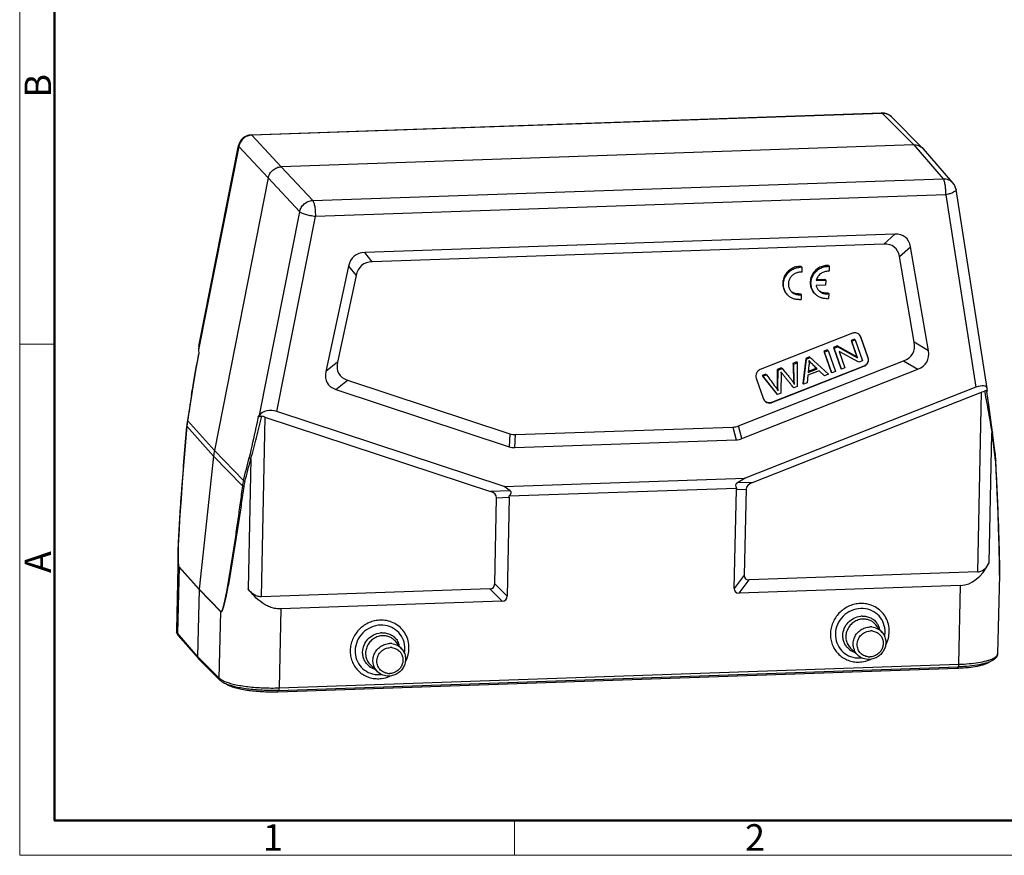
# Model space of a CAD drawing. Units: millimetres. Extents: x 1558 to 2004, y 114 to 429.
# Drawn here: x 1558 to 1706, y 114 to 239 of the extents above; entities that cross this region are included whole.
import ezdxf

# ---------------------------------------------------------------- set-up
doc = ezdxf.new("R2010")
doc.units = ezdxf.units.MM
doc.header["$LTSCALE"] = 65.395
doc.layers.get('0').update_dxf_attribs({"linetype": 'CONTINUOUS', "lineweight": 30})
doc.layers.add('图框', color=7, linetype='CONTINUOUS', lineweight=20)
doc.styles.add('Romans字体', font='romans.shx', dxfattribs={"width": 0.75})

msp = doc.modelspace()

# ---------------------------------------------------------------- linework, layer by layer
at = {"color": 7, "linetype": 'Continuous'}
for p, q in [((1593.093, 221.775), (1687.783, 225.058)), ((1687.89, 225.005), (1593.2, 221.721)), ((1687.89, 225.005), (1687.783, 225.058)), ((1687.89, 225.005), (1692.61, 220.277)), ((1693.988, 219.744), (1689.267, 224.473)), ((1593.093, 221.775), (1593.2, 221.721)), ((1597.627, 216.983), (1593.2, 221.721)), ((1591.246, 220.051), (1585.214, 189.502)), ((1585.248, 190.02), (1591.2, 220.163)), ((1591.246, 220.051), (1591.2, 220.163)), ((1591.246, 220.051), (1595.673, 215.313)), ((1692.61, 220.277), (1597.627, 216.983)), ((1692.61, 220.277), (1697.029, 215.192)), ((1693.988, 219.744), (1694.073, 219.654)), ((1698.493, 214.568), (1694.073, 219.654)), ((1602.339, 211.909), (1597.627, 216.983)), ((1595.673, 215.313), (1587.592, 174.39)), ((1595.673, 215.313), (1600.385, 210.238)), ((1602.339, 211.909), (1697.029, 215.192)), ((1703.638, 183.666), (1698.96, 213.565)), ((1697.429, 212.778), (1602.739, 209.494)), ((1697.429, 212.778), (1701.952, 183.871)), ((1594.353, 179.69), (1600.385, 210.238)), ((1596.961, 180.23), (1602.739, 209.494)), ((1689.762, 206.867), (1610.163, 204.107)), ((1689.762, 206.867), (1688.109, 205.377)), ((1611.297, 202.713), (1610.163, 204.107)), ((1688.109, 205.377), (1611.297, 202.713)), ((1690.459, 203.494), (1692.112, 204.984)), ((1694.824, 189.363), (1692.112, 204.984)), ((1692.694, 190.624), (1690.459, 203.494)), ((1607.728, 202.058), (1604.337, 186.225)), ((1607.728, 202.058), (1608.862, 200.665)), ((1675.683, 202.003), (1675.794, 201.883)), ((1675.794, 201.883), (1675.778, 201.142)), ((1679.816, 202.142), (1679.927, 202.022)), ((1679.927, 202.022), (1679.911, 201.281)), ((1608.862, 200.665), (1606.069, 187.62)), ((1677.965, 199.911), (1679.38, 199.96)), ((1678.014, 200.036), (1679.269, 200.08)), ((1679.38, 199.96), (1679.269, 200.08)), ((1679.38, 199.96), (1679.364, 199.226)), ((1679.364, 199.226), (1677.947, 199.177)), ((1675.594, 197.912), (1675.706, 197.792)), ((1675.706, 197.792), (1675.69, 197.06)), ((1679.728, 198.051), (1679.839, 197.931)), ((1679.839, 197.931), (1679.823, 197.199)), ((1683.411, 191.978), (1669.566, 186.523)), ((1683.703, 191.101), (1683.195, 190.901)), ((1683.195, 190.901), (1683.307, 190.782)), ((1683.195, 190.901), (1684.057, 188.427)), ((1683.307, 190.782), (1683.814, 190.982)), ((1684.169, 188.308), (1683.307, 190.782)), ((1683.703, 191.101), (1683.814, 190.982)), ((1683.814, 190.982), (1684.912, 187.831)), ((1684.648, 191.441), (1684.626, 191.465)), ((1684.626, 191.465), (1685.724, 188.314)), ((1685.746, 188.29), (1684.648, 191.441)), ((1585.214, 189.502), (1585.243, 188.917)), ((1679.626, 189.495), (1679.097, 189.287)), ((1679.097, 189.287), (1679.208, 189.167)), ((1679.097, 189.287), (1680.195, 186.135)), ((1679.208, 189.167), (1679.738, 189.376)), ((1679.626, 189.495), (1679.738, 189.376)), ((1679.738, 189.376), (1680.836, 186.225)), ((1681.096, 190.074), (1680.553, 189.86)), ((1680.553, 189.86), (1680.664, 189.741)), ((1680.553, 189.86), (1681.651, 186.709)), ((1680.664, 189.741), (1681.207, 189.955)), ((1681.762, 186.59), (1680.664, 189.741)), ((1684.057, 188.427), (1681.096, 190.074)), ((1681.096, 190.074), (1681.207, 189.955)), ((1681.207, 189.955), (1684.169, 188.308)), ((1694.824, 189.363), (1692.694, 190.624)), ((1666.293, 178.066), (1691.076, 187.83)), ((1676.378, 188.216), (1675.941, 184.46)), ((1676.053, 184.34), (1676.49, 188.096)), ((1676.949, 188.44), (1676.378, 188.216)), ((1676.378, 188.216), (1676.49, 188.096)), ((1676.49, 188.096), (1677.06, 188.321)), ((1677.058, 187.67), (1676.878, 187.872)), ((1677.392, 188.035), (1676.949, 188.44)), ((1676.949, 188.44), (1677.06, 188.321)), ((1677.06, 188.321), (1679.794, 185.814)), ((1680.306, 186.016), (1679.208, 189.167)), ((1684.369, 187.617), (1681.407, 189.266)), ((1681.407, 189.266), (1682.269, 186.789)), ((1684.057, 188.427), (1684.169, 188.308)), ((1684.912, 187.831), (1684.369, 187.617)), ((1685.724, 188.314), (1685.746, 188.29)), ((1691.076, 187.83), (1693.206, 186.569)), ((1606.069, 187.62), (1604.337, 186.225)), ((1666.777, 176.156), (1693.206, 186.569)), ((1685.114, 187.05), (1671.269, 181.595)), ((1671.291, 181.571), (1685.136, 187.026)), ((1672.117, 186.537), (1672.098, 184.109)), ((1672.755, 186.788), (1672.117, 186.537)), ((1672.228, 186.417), (1672.117, 186.537)), ((1672.209, 183.989), (1672.228, 186.417)), ((1672.228, 186.417), (1672.867, 186.669)), ((1672.867, 186.669), (1672.755, 186.788)), ((1674.997, 187.671), (1674.465, 187.462)), ((1674.465, 187.462), (1674.576, 187.342)), ((1674.576, 187.342), (1675.108, 187.552)), ((1674.997, 187.671), (1675.108, 187.552)), ((1675.108, 187.552), (1675.11, 183.969)), ((1678.392, 186.347), (1676.721, 185.689)), ((1676.872, 187.186), (1676.755, 186.088)), ((1676.755, 186.088), (1678.11, 186.622)), ((1677.999, 186.742), (1676.774, 186.259)), ((1678.11, 186.622), (1677.994, 186.737)), ((1679.191, 185.577), (1678.392, 186.347)), ((1681.651, 186.709), (1681.762, 186.59)), ((1682.269, 186.789), (1681.762, 186.59)), ((1685.136, 187.026), (1685.114, 187.05)), ((1605.837, 183.539), (1607.569, 184.934)), ((1607.569, 184.934), (1631.967, 176.875)), ((1668.956, 185.259), (1670.054, 182.108)), ((1670.399, 185.86), (1669.857, 185.646)), ((1669.857, 185.646), (1669.968, 185.527)), ((1669.857, 185.646), (1672.015, 182.913)), ((1669.968, 185.527), (1670.51, 185.74)), ((1672.127, 182.793), (1669.968, 185.527)), ((1670.51, 185.74), (1670.399, 185.86)), ((1674.655, 185.07), (1674.544, 185.19)), ((1676.721, 185.689), (1676.614, 184.561)), ((1679.794, 185.814), (1679.191, 185.577)), ((1679.682, 185.934), (1679.794, 185.814)), ((1680.195, 186.135), (1680.306, 186.016)), ((1680.836, 186.225), (1680.306, 186.016)), ((1605.837, 183.539), (1631.856, 174.945)), ((1701.952, 183.871), (1667.275, 170.209)), ((1672.098, 184.109), (1672.209, 183.989)), ((1672.111, 183.687), (1672.119, 183.5)), ((1674.6, 183.768), (1674.488, 183.887)), ((1675.11, 183.969), (1674.6, 183.768)), ((1675.941, 184.46), (1676.053, 184.34)), ((1676.614, 184.561), (1676.053, 184.34)), ((1703.636, 183.48), (1703.592, 183.191)), ((1703.636, 183.48), (1703.638, 183.666)), ((1584.133, 182.614), (1584.118, 182.624)), ((1668.375, 169.578), (1702.791, 183.137)), ((1672.015, 182.913), (1672.127, 182.793)), ((1672.667, 183.006), (1672.127, 182.793)), ((1702.209, 156.14), (1702.791, 183.137)), ((1703.239, 183.294), (1703.265, 183.154)), ((1703.884, 181.219), (1703.588, 183.214)), ((1671.269, 181.595), (1671.291, 181.571)), ((1594.136, 179.37), (1594.353, 179.69)), ((1595.177, 179.405), (1594.595, 152.408)), ((1595.177, 179.405), (1629.059, 168.215)), ((1631.1, 168.955), (1596.961, 180.23)), ((1583.436, 178.023), (1583.036, 173.245)), ((1583.454, 178.224), (1583.436, 178.023)), ((1583.448, 178.007), (1583.436, 178.023)), ((1587.462, 173.543), (1583.448, 178.007)), ((1583.506, 178.668), (1583.454, 178.224)), ((1583.537, 178.883), (1583.506, 178.668)), ((1583.552, 178.877), (1583.537, 178.883)), ((1583.552, 178.875), (1587.592, 174.39)), ((1632.798, 176.758), (1665.456, 177.891)), ((1665.456, 177.891), (1665.94, 175.981)), ((1666.777, 176.156), (1666.293, 178.066)), ((1631.967, 176.875), (1631.856, 174.945)), ((1632.686, 174.828), (1632.798, 176.758)), ((1632.686, 174.828), (1665.94, 175.981)), ((1703.922, 157.483), (1704.343, 177.002)), ((1704.323, 177.126), (1704.343, 177.002)), ((1587.462, 173.543), (1585.281, 153.55)), ((1591.792, 169.049), (1587.462, 173.543)), ((1587.592, 174.39), (1591.947, 169.861)), ((1593.054, 173.142), (1592.633, 153.624)), ((1704.79, 173.728), (1704.806, 173.61)), ((1704.895, 173.542), (1704.873, 173.739)), ((1704.929, 173.128), (1704.895, 173.542)), ((1704.94, 172.938), (1704.929, 173.128)), ((1705.152, 168.095), (1704.94, 172.938)), ((1631.1, 168.955), (1667.275, 170.209)), ((1667.275, 170.209), (1666.125, 169.512)), ((1582.751, 169.615), (1582.571, 167.166)), ((1632.012, 168.329), (1631.1, 168.955)), ((1631.847, 167.548), (1666.011, 168.733)), ((1665.981, 168.541), (1667.441, 168.584)), ((1668.375, 169.578), (1666.125, 169.512)), ((1667.441, 168.584), (1667.162, 155.652)), ((1582.571, 167.166), (1582.442, 165.291)), ((1632.012, 168.329), (1629.059, 168.215)), ((1629.673, 154.352), (1629.952, 167.284)), ((1629.952, 167.284), (1631.868, 167.358)), ((1631.868, 167.358), (1631.547, 152.49)), ((1665.66, 153.673), (1665.981, 168.541)), ((1705.276, 164.934), (1705.152, 168.095)), ((1582.442, 165.291), (1582.355, 163.933)), ((1705.354, 162.691), (1705.276, 164.934)), ((1582.355, 163.933), (1582.278, 162.617)), ((1705.39, 161.492), (1705.354, 162.691)), ((1582.233, 161.767), (1582.193, 160.943)), ((1582.278, 162.617), (1582.233, 161.767)), ((1705.429, 160.031), (1705.39, 161.492)), ((1582.193, 160.943), (1582.161, 160.148)), ((1705.45, 159.037), (1705.429, 160.031)), ((1582.144, 159.109), (1582.146, 159.158)), ((1705.465, 158.122), (1705.45, 159.037)), ((1582.265, 156.867), (1582.05, 146.921)), ((1582.265, 156.867), (1585.278, 153.505)), ((1582.27, 156.904), (1585.281, 153.55)), ((1705.471, 157.55), (1705.465, 158.122)), ((1705.474, 157.006), (1705.471, 157.55)), ((1667.162, 155.652), (1665.66, 153.673)), ((1702.209, 156.14), (1667.877, 154.949)), ((1705.464, 155.68), (1705.209, 143.855)), ((1705.464, 155.68), (1705.47, 155.994)), ((1631.547, 152.49), (1629.673, 154.352)), ((1666.376, 152.971), (1667.877, 154.949)), ((1699.638, 154.124), (1666.376, 152.971)), ((1699.383, 142.269), (1699.638, 154.124)), ((1585.278, 153.505), (1585.061, 143.434)), ((1585.278, 153.505), (1588.53, 150.141)), ((1585.281, 153.55), (1588.53, 150.184)), ((1628.926, 153.598), (1594.595, 152.408)), ((1628.926, 153.598), (1630.801, 151.737)), ((1630.801, 151.737), (1597.538, 150.584)), ((1588.316, 140.194), (1588.53, 150.141)), ((1597.538, 150.584), (1597.282, 138.728)), ((1687.873, 147.069), (1686.909, 148.221)), ((1581.876, 147.333), (1582.05, 146.921)), ((1585.061, 143.434), (1582.05, 146.921)), ((1582.16, 146.61), (1585.172, 143.122)), ((1615.748, 144.568), (1614.785, 145.72)), ((1684.206, 143.654), (1683.125, 144.697)), ((1588.316, 140.194), (1585.061, 143.434)), ((1585.172, 143.122), (1585.195, 143.097)), ((1585.195, 143.097), (1588.449, 139.858)), ((1597.282, 138.728), (1699.383, 142.269)), ((1612.081, 141.153), (1611.001, 142.196)), ((1597.088, 138.16), (1699.188, 141.7)), ((1597.188, 138.348), (1699.289, 141.889)), ((1699.188, 141.7), (1699.192, 141.891)), ((1597.092, 138.35), (1597.088, 138.16))]:
    msp.add_line(p, q, dxfattribs=at)
for points in [[(1585.24, 188.987), (1584.862, 186.95), (1584.442, 184.572), (1584.118, 182.624)], [(1584.118, 182.624), (1583.92, 181.378), (1583.537, 178.883)], [(1704.446, 177.148), (1704.204, 178.96), (1703.884, 181.219)], [(1704.873, 173.739), (1704.753, 174.727), (1704.446, 177.148)], [(1583.036, 173.245), (1582.993, 172.712), (1582.751, 169.615)], [(1582.161, 160.148), (1582.148, 159.763), (1582.137, 159.387), (1581.876, 147.333)], [(1705.47, 155.994), (1705.473, 156.238), (1705.474, 156.488), (1705.474, 157.006)]]:
    msp.add_lwpolyline(points, dxfattribs=at)
for centre, radius, start, end in [((1687.852, 223.06), 2, 44.95521, 91.98502), ((1593.162, 219.776), 2, 91.98476, 168.83648), ((1696.984, 213.256), 2, 8.89271, 41.00097), ((1675.501, 199.577), 2.433, 85.72418, 91.9935), ((1675.579, 199.459), 1.694, 83.27087, 91.99855), ((1675.613, 199.457), 2.433, 85.72418, 91.9935), ((1679.635, 199.716), 2.433, 85.72418, 91.9935), ((1679.713, 199.598), 1.694, 83.27087, 91.99855), ((1679.746, 199.596), 2.433, 85.72418, 91.9935), ((1675.275, 199.62), 1.738, 272.00986, 280.59173), ((1675.337, 199.513), 2.478, 271.9977, 278.19108), ((1675.386, 199.5), 1.738, 272.00986, 280.59173), ((1679.408, 199.759), 1.738, 272.00986, 280.59173), ((1679.47, 199.651), 2.478, 271.9977, 278.19108), ((1679.52, 199.639), 1.738, 272.00986, 280.59173), ((1683.799, 191.146), 0.899, 42.98969, 56.0586), ((1673.345, 187.569), 3.547, 1.30778, 4.9097), ((1666.348, 179.662), 6.937, 31.98243, 33.31815), ((1685.688, 185.334), 11.142, 183.42771, 184.41357), ((1669.794, 181.503), 5.645, 29.77475, 31.41381), ((1948.331, 124.099), 368.869, 170.87243, 171.46015), ((1670.898, 182.398), 0.892, 220.86657, 222.9645), ((1593.723, 175.001), 4.638, 71.7203, 77.59097), ((1596.957, 176.833), 13.56, 173.81552, 175.03293), ((1597.036, 176.822), 13.639, 172.57882, 173.80638), ((1597.161, 176.808), 13.765, 171.34961, 172.58743), ((1298.922, 119.988), 409.41, 7.54245, 8.00488), ((1597.322, 172.465), 9.919, 168.82869, 173.76), ((1308.87, 241.33), 291.959, 345.8307, 346.52817), ((1341.253, 237.436), 259.879, 344.8924, 345.67646), ((1695.53, 172.391), 9.355, 4.34585, 7.4844), ((1694.898, 172.337), 9.99, 3.42396, 4.38037), ((1694.718, 172.326), 10.17, 2.93255, 3.4254), ((1599.156, 168.062), 7.429, 165.95962, 172.36698), ((1598.415, 168.009), 6.49, 164.87147, 171.82844), ((1582.751, 156.857), 0.487, 173.72073, 178.77655), ((1684.756, 146.993), 4.413, 86.28444, 91.99243), ((1589.019, 150.13), 0.489, 173.73175, 178.76581), ((1684.938, 146.668), 2.852, 91.99062, 95.97198), ((1684.782, 146.926), 3.73, 86.28444, 91.99242), ((1612.632, 144.492), 4.413, 86.28444, 91.99243), ((1612.657, 144.425), 3.73, 86.28444, 91.99242), ((1685.076, 146.507), 2.556, 91.99062, 95.97198), ((1686.095, 145.448), 2.437, 84.46105, 91.99607), ((1684.992, 146.917), 2.594, 29.6804, 34.56761), ((1684.96, 146.9), 2.631, 13.09414, 29.65371), ((1582.819, 147.313), 0.943, 178.77613, 194.05933), ((1612.813, 144.167), 2.852, 91.99062, 95.97198), ((1612.952, 144.006), 2.556, 91.99062, 95.97198), ((1686.177, 145.331), 1.952, 84.46105, 91.99607), ((1684.534, 147.151), 3.772, 350.0676, 358.71494), ((1613.971, 142.947), 2.437, 84.46105, 91.99607), ((1612.868, 144.416), 2.594, 29.6804, 34.56761), ((1612.835, 144.399), 2.631, 13.09414, 29.65371), ((1614.053, 142.829), 1.952, 84.46105, 91.99607), ((1612.41, 144.65), 3.772, 350.0676, 358.71494), ((1684.584, 146.55), 2.634, 231.95443, 252.10598), ((1612.459, 144.049), 2.634, 231.95443, 252.10598), ((1684.26, 147.019), 4.413, 266.28444, 271.99243), ((1684.362, 146.948), 3.73, 266.28444, 271.99242), ((1684.361, 146.986), 3.769, 271.99573, 276.17295), ((1685.957, 145.333), 1.952, 264.46105, 271.99607), ((1684.207, 147.298), 4.699, 291.86845, 293.79634), ((1702.919, 146.448), 3.671, 294.1548, 294.68321), ((1703.052, 146.16), 3.353, 294.67131, 296.72884), ((1612.237, 144.447), 3.73, 266.28444, 271.99242), ((1612.236, 144.485), 3.769, 271.99573, 276.17295), ((1613.833, 142.832), 1.952, 264.46105, 271.99607), ((1612.082, 144.797), 4.699, 291.86845, 293.79634), ((1698.304, 167.19), 25.504, 271.98597, 272.24469), ((1590.626, 142.519), 3.457, 240.29964, 242.36845), ((1590.868, 142.982), 3.979, 242.36442, 244.16676), ((1612.135, 144.517), 4.413, 266.28444, 271.99243), ((1596.205, 166.716), 28.384, 271.80002, 271.98579)]:
    msp.add_arc(centre, radius, start, end, dxfattribs=at)
for centre, major_axis, ratio, start_param, end_param in [((1683.519, 196.954), (7.85, 9.443), 0.3852055, -0.3169552, 0.3308357), ((1615.986, 194.612), (-7.415, 8.945), 0.4302593, -0.3207213, 0.3270697), ((1681.867, 195.464), (7.85, 9.443), 0.3852055, -0.3169552, 0.3308357), ((1617.121, 193.219), (-7.415, 8.945), 0.4302593, -0.3207213, 0.3270697), ((1587.06, 188.874), (-1.24, 2.038), 0.6730592, 0.6329669, 0.8930354), ((1682.033, 194.506), (10.456, -5.508), 0.4206733, -0.3473649, 0.3136106), ((1684.163, 193.245), (10.456, -5.508), 0.4206733, -0.3473649, 0.3136106), ((1616.913, 192.248), (10.645, 6.358), 0.3821172, 2.7999798, 3.4609553), ((1615.181, 190.853), (10.645, 6.358), 0.3821172, 2.7999798, 3.4609553), ((1701.76, 182.731), (1.821, 1.094), 0.4420534, -0.1776055, 1.2090217), ((1596.192, 179.07), (1.995, -0.202), 0.6491548, 1.24147, 2.8035396), ((1664.376, 187.55), (-1.335, 9.637), 0.5049978, -3.1937418, -3.0198747), ((1634.296, 186.507), (2.085, 9.697), 0.4858563, -3.1938223, -3.0199552), ((1664.861, 185.64), (-1.335, 9.637), 0.5049978, -3.1937418, -3.0198747), ((1634.185, 184.577), (2.085, 9.697), 0.4858563, -3.1938223, -3.0199552), ((1669.432, 168.327), (3.562, -0.879), 0.3204604, 2.832485, 3.5125659), ((1668.898, 168.311), (2.914, -0.285), 0.500522, 3.0472772, 3.1797155), ((1670.358, 168.354), (2.914, -0.285), 0.500522, 2.3671964, 3.1797155), ((1627.021, 166.851), (2.917, 0.588), 0.4842814, -0.1081499, 0.7043691), ((1628.236, 166.898), (3.913, 1.261), 0.2551623, -0.4854656, 0.1946152), ((1628.937, 166.926), (2.917, 0.588), 0.4842814, -0.1081499, 0.0242883), ((1698.24, 168.524), (-1.705, 14.376), 0.5039427, -3.1836799, -2.5040061), ((1701.649, 161.9), (-0.682, 5.75), 0.5039427, -3.1836799, -2.5040061), ((1670.133, 157.937), (2.796, 2.816), 0.3572811, -3.5010136, -2.7782793), ((1626.796, 156.434), (2.679, -2.626), 0.3998331, -0.3636287, 0.3591056), ((1628.67, 154.572), (2.679, -2.626), 0.3998331, -0.3636287, 0.3591056), ((1668.631, 155.958), (2.796, 2.816), 0.3572811, -3.5010136, -2.7782793)]:
    msp.add_ellipse(centre, major_axis=major_axis, ratio=ratio, start_param=start_param, end_param=end_param, dxfattribs=at)
for points, knots in [([(1689.267, 224.473), (1689.091, 224.649), (1688.655, 224.933), (1688.143, 225.014), (1687.89, 225.005)], [0, 0, 0, 0, 0.4959491, 1, 1, 1, 1]), ([(1593.2, 221.721), (1592.972, 221.713), (1592.512, 221.617), (1591.911, 221.253), (1591.458, 220.715), (1591.29, 220.275), (1591.246, 220.051)], [0, 0, 0, 0, 0.2481246, 0.4992851, 0.750847, 1, 1, 1, 1]), ([(1692.61, 220.277), (1692.863, 220.286), (1693.376, 220.204), (1693.812, 219.921), (1693.988, 219.744)], [0, 0, 0, 0, 0.5043253, 1, 1, 1, 1]), ([(1595.673, 215.313), (1595.717, 215.538), (1595.886, 215.977), (1596.339, 216.515), (1596.94, 216.878), (1597.399, 216.975), (1597.627, 216.983)], [0, 0, 0, 0, 0.2490731, 0.5007402, 0.7519921, 1, 1, 1, 1]), ([(1697.029, 215.192), (1697.304, 215.201), (1697.859, 215.103), (1698.316, 214.771), (1698.493, 214.568)], [0, 0, 0, 0, 0.5046959, 1, 1, 1, 1]), ([(1697.429, 212.778), (1697.435, 213.036), (1697.423, 213.54), (1697.358, 214.147), (1697.275, 214.581), (1697.205, 214.842), (1697.128, 215.043), (1697.064, 215.153), (1697.029, 215.192)], [0, 0, 0, 0, 0.3130407, 0.6097301, 0.7386781, 0.8485727, 0.9362189, 1, 1, 1, 1]), ([(1698.959, 213.565), (1698.965, 213.532), (1698.949, 213.453), (1698.865, 213.348), (1698.731, 213.242), (1698.547, 213.136), (1698.318, 213.034), (1698.049, 212.937), (1697.749, 212.85), (1697.538, 212.8), (1697.429, 212.778)], [0, 0, 0, 0, 0.0553838, 0.1265881, 0.2206088, 0.3386295, 0.4790231, 0.6388574, 0.8142987, 1, 1, 1, 1]), ([(1600.385, 210.238), (1600.43, 210.463), (1600.6, 210.901), (1601.053, 211.438), (1601.653, 211.802), (1602.112, 211.9), (1602.339, 211.909)], [0, 0, 0, 0, 0.2489905, 0.5007655, 0.7521112, 1, 1, 1, 1]), ([(1602.339, 211.909), (1602.375, 211.869), (1602.438, 211.76), (1602.515, 211.558), (1602.585, 211.297), (1602.668, 210.863), (1602.733, 210.256), (1602.745, 209.752), (1602.739, 209.494)], [0, 0, 0, 0, 0.0637811, 0.1514273, 0.2613219, 0.3902699, 0.6869593, 1, 1, 1, 1]), ([(1602.739, 209.494), (1602.484, 209.53), (1601.987, 209.621), (1601.394, 209.776), (1600.972, 209.92), (1600.72, 210.024), (1600.526, 210.125), (1600.422, 210.2), (1600.385, 210.238)], [0, 0, 0, 0, 0.3107964, 0.6073291, 0.7368081, 0.8474741, 0.9358963, 1, 1, 1, 1]), ([(1675.417, 202.008), (1675.181, 202), (1674.706, 201.914), (1674.056, 201.594), (1673.515, 201.108), (1673.125, 200.497), (1672.92, 199.808), (1672.917, 199.1), (1673.118, 198.43), (1673.38, 198.045), (1673.535, 197.878)], [0, 0, 0, 0, 0.12554, 0.2526182, 0.3803336, 0.5075648, 0.6333507, 0.7571729, 0.8791442, 1, 1, 1, 1]), ([(1673.646, 197.759), (1673.491, 197.925), (1673.23, 198.31), (1673.029, 198.98), (1673.031, 199.689), (1673.237, 200.377), (1673.626, 200.989), (1674.168, 201.474), (1674.817, 201.794), (1675.292, 201.88), (1675.528, 201.888)], [0, 0, 0, 0, 0.1208483, 0.2428208, 0.3666425, 0.4924284, 0.6196588, 0.7473732, 0.8744618, 1, 1, 1, 1]), ([(1675.52, 201.153), (1675.356, 201.147), (1675.024, 201.087), (1674.57, 200.863), (1674.192, 200.524), (1673.92, 200.097), (1673.777, 199.617), (1673.775, 199.122), (1673.915, 198.654), (1674.097, 198.385), (1674.205, 198.269)], [0, 0, 0, 0, 0.1255311, 0.2526412, 0.3803384, 0.507565, 0.6333507, 0.7571766, 0.879147, 1, 1, 1, 1]), ([(1679.55, 202.147), (1679.314, 202.139), (1678.839, 202.053), (1678.19, 201.733), (1677.648, 201.247), (1677.259, 200.635), (1677.053, 199.947), (1677.051, 199.238), (1677.252, 198.568), (1677.513, 198.184), (1677.668, 198.017)], [0, 0, 0, 0, 0.12554, 0.2526182, 0.3803336, 0.5075648, 0.6333507, 0.7571729, 0.8791442, 1, 1, 1, 1]), ([(1677.779, 197.898), (1677.624, 198.064), (1677.363, 198.449), (1677.162, 199.119), (1677.165, 199.828), (1677.37, 200.516), (1677.759, 201.127), (1678.301, 201.613), (1678.95, 201.933), (1679.425, 202.019), (1679.661, 202.027)], [0, 0, 0, 0, 0.1208483, 0.2428208, 0.3666425, 0.4924284, 0.6196588, 0.7473732, 0.8744618, 1, 1, 1, 1]), ([(1679.654, 201.292), (1679.461, 201.285), (1679.074, 201.205), (1678.562, 200.907), (1678.168, 200.464), (1678.011, 200.099), (1677.965, 199.911)], [0, 0, 0, 0, 0.2478501, 0.4989085, 0.7505747, 1, 1, 1, 1]), ([(1674.205, 198.269), (1674.36, 198.103), (1674.75, 197.834), (1675.217, 197.756), (1675.447, 197.764)], [0, 0, 0, 0, 0.4955882, 1, 1, 1, 1]), ([(1675.336, 197.883), (1675.159, 197.877), (1674.804, 197.92), (1674.481, 198.075), (1674.338, 198.175)], [0, 0, 0, 0, 0.5038608, 1, 1, 1, 1]), ([(1677.947, 199.177), (1677.976, 199.034), (1678.072, 198.755), (1678.241, 198.513), (1678.34, 198.407)], [0, 0, 0, 0, 0.5019336, 1, 1, 1, 1]), ([(1678.34, 198.407), (1678.494, 198.241), (1678.884, 197.973), (1679.35, 197.895), (1679.581, 197.903)], [0, 0, 0, 0, 0.4956327, 1, 1, 1, 1]), ([(1679.469, 198.022), (1679.266, 198.015), (1678.855, 198.074), (1678.495, 198.282), (1678.344, 198.414)], [0, 0, 0, 0, 0.5042007, 1, 1, 1, 1]), ([(1675.423, 197.036), (1675.257, 197.031), (1674.923, 197.053), (1674.442, 197.19), (1674.006, 197.425), (1673.757, 197.64), (1673.646, 197.759)], [0, 0, 0, 0, 0.2534199, 0.5042856, 0.7527217, 1, 1, 1, 1]), ([(1679.557, 197.175), (1679.39, 197.169), (1679.056, 197.192), (1678.576, 197.329), (1678.14, 197.564), (1677.89, 197.779), (1677.779, 197.898)], [0, 0, 0, 0, 0.2534199, 0.5042856, 0.7527217, 1, 1, 1, 1]), ([(1683.746, 192.048), (1683.66, 192.045), (1683.546, 192.026), (1683.438, 191.988), (1683.411, 191.978)], [0, 0, 0, 0, 0.7479821, 1, 1, 1, 1]), ([(1684.301, 191.892), (1684.221, 191.945), (1684.041, 192.028), (1683.844, 192.051), (1683.746, 192.048)], [0, 0, 0, 0, 0.4962156, 1, 1, 1, 1]), ([(1584.133, 182.614), (1584.218, 183.143), (1584.565, 185.248), (1584.946, 187.347), (1585.243, 188.917)], [0, 0, 0, 0, 0.2511742, 1, 1, 1, 1]), ([(1685.724, 188.314), (1685.765, 188.196), (1685.799, 187.937), (1685.696, 187.558), (1685.461, 187.24), (1685.235, 187.097), (1685.114, 187.05)], [0, 0, 0, 0, 0.2442, 0.4936574, 0.7467993, 1, 1, 1, 1]), ([(1685.136, 187.026), (1685.257, 187.073), (1685.483, 187.216), (1685.718, 187.534), (1685.821, 187.913), (1685.787, 188.172), (1685.746, 188.29)], [0, 0, 0, 0, 0.2532009, 0.5063429, 0.7558003, 1, 1, 1, 1]), ([(1669.566, 186.523), (1669.445, 186.475), (1669.219, 186.333), (1668.984, 186.014), (1668.881, 185.636), (1668.915, 185.377), (1668.956, 185.259)], [0, 0, 0, 0, 0.2532009, 0.5063429, 0.7558003, 1, 1, 1, 1]), ([(1672.867, 186.669), (1673.098, 186.387), (1673.446, 185.965), (1673.909, 185.408), (1674.134, 185.127), (1674.241, 184.985)], [0, 0, 0, 0, 0.5030566, 0.7545964, 1, 1, 1, 1]), ([(1676.89, 187.65), (1676.891, 187.612), (1676.892, 187.457), (1676.884, 187.302), (1676.872, 187.186)], [0, 0, 0, 0, 0.245925, 1, 1, 1, 1]), ([(1677.994, 186.737), (1677.829, 186.899), (1677.514, 187.207), (1677.2, 187.516), (1677.057, 187.67)], [0, 0, 0, 0, 0.5242185, 1, 1, 1, 1]), ([(1670.51, 185.74), (1670.731, 185.438), (1671.17, 184.832), (1671.613, 184.229), (1671.831, 183.925)], [0, 0, 0, 0, 0.4999805, 1, 1, 1, 1]), ([(1672.667, 186.157), (1672.669, 186.118), (1672.676, 185.98), (1672.679, 185.841), (1672.678, 185.741)], [0, 0, 0, 0, 0.2807319, 1, 1, 1, 1]), ([(1674.6, 183.768), (1674.425, 183.983), (1674.162, 184.307), (1673.812, 184.739), (1673.55, 185.062), (1673.287, 185.386), (1673.069, 185.655), (1672.901, 185.862), (1672.796, 185.991), (1672.72, 186.087), (1672.68, 186.137), (1672.667, 186.157)], [0, 0, 0, 0, 0.2711379, 0.4067121, 0.542433, 0.677778, 0.8141163, 0.8805599, 0.9370666, 0.9766221, 1, 1, 1, 1]), ([(1674.241, 184.985), (1674.276, 184.94), (1674.406, 184.765), (1674.528, 184.584), (1674.612, 184.446)], [0, 0, 0, 0, 0.2596299, 1, 1, 1, 1]), ([(1674.544, 185.19), (1674.545, 185.143), (1674.55, 184.969), (1674.558, 184.795), (1674.566, 184.667)], [0, 0, 0, 0, 0.2662267, 1, 1, 1, 1]), ([(1674.694, 184.307), (1674.69, 184.363), (1674.671, 184.618), (1674.661, 184.873), (1674.655, 185.07)], [0, 0, 0, 0, 0.2242321, 1, 1, 1, 1]), ([(1671.831, 183.925), (1671.858, 183.887), (1671.965, 183.738), (1672.069, 183.587), (1672.145, 183.472)], [0, 0, 0, 0, 0.2517921, 1, 1, 1, 1]), ([(1672.098, 184.109), (1672.097, 184.062), (1672.103, 183.922), (1672.108, 183.781), (1672.111, 183.687)], [0, 0, 0, 0, 0.330856, 1, 1, 1, 1]), ([(1672.232, 183.336), (1672.226, 183.485), (1672.218, 183.678), (1672.211, 183.895), (1672.209, 183.965), (1672.209, 183.989)], [0, 0, 0, 0, 0.6824811, 0.88686, 1, 1, 1, 1]), ([(1702.791, 183.137), (1702.828, 183.152), (1702.976, 183.209), (1703.126, 183.26), (1703.239, 183.294)], [0, 0, 0, 0, 0.2535074, 1, 1, 1, 1]), ([(1703.588, 183.214), (1703.585, 183.235), (1703.564, 183.282), (1703.485, 183.323), (1703.372, 183.327), (1703.286, 183.309), (1703.239, 183.294)], [0, 0, 0, 0, 0.1627906, 0.3542391, 0.6272322, 1, 1, 1, 1]), ([(1703.265, 183.154), (1703.454, 182.139), (1703.818, 180.132), (1704.162, 178.121), (1704.323, 177.126)], [0, 0, 0, 0, 0.5060524, 1, 1, 1, 1]), ([(1670.245, 181.79), (1670.334, 181.695), (1670.557, 181.541), (1670.824, 181.496), (1670.956, 181.501)], [0, 0, 0, 0, 0.4955631, 1, 1, 1, 1]), ([(1670.934, 181.525), (1670.836, 181.521), (1670.639, 181.544), (1670.459, 181.627), (1670.379, 181.681)], [0, 0, 0, 0, 0.5037844, 1, 1, 1, 1]), ([(1671.269, 181.595), (1671.242, 181.584), (1671.134, 181.547), (1671.019, 181.528), (1670.934, 181.525)], [0, 0, 0, 0, 0.2520179, 1, 1, 1, 1]), ([(1670.956, 181.501), (1671.042, 181.504), (1671.156, 181.523), (1671.264, 181.56), (1671.291, 181.571)], [0, 0, 0, 0, 0.7479821, 1, 1, 1, 1]), ([(1594.136, 179.37), (1594.03, 178.858), (1593.606, 176.834), (1593.156, 174.816), (1592.796, 173.313)], [0, 0, 0, 0, 0.252563, 1, 1, 1, 1]), ([(1593.054, 173.142), (1593.353, 174.191), (1593.924, 176.317), (1594.458, 178.452), (1594.719, 179.531)], [0, 0, 0, 0, 0.495512, 1, 1, 1, 1]), ([(1594.136, 179.37), (1594.158, 179.402), (1594.242, 179.483), (1594.447, 179.557), (1594.624, 179.552), (1594.719, 179.531)], [0, 0, 0, 0, 0.1846168, 0.5406958, 1, 1, 1, 1]), ([(1582.146, 159.158), (1582.162, 159.946), (1582.229, 161.523), (1582.363, 163.887), (1582.518, 166.25), (1582.744, 169.393), (1583.051, 173.312), (1583.314, 176.444), (1583.448, 178.007)], [0, 0, 0, 0, 0.1250974, 0.25056, 0.3759063, 0.5010694, 0.7508518, 1, 1, 1, 1]), ([(1704.446, 177.148), (1704.449, 177.123), (1704.432, 177.079), (1704.389, 177.034), (1704.36, 177.012), (1704.343, 177.002)], [0, 0, 0, 0, 0.4133992, 0.6821223, 1, 1, 1, 1]), ([(1592.796, 173.313), (1592.805, 173.297), (1592.833, 173.264), (1592.917, 173.201), (1592.996, 173.165), (1593.054, 173.142)], [0, 0, 0, 0, 0.1757164, 0.4046197, 1, 1, 1, 1]), ([(1704.873, 173.739), (1704.876, 173.717), (1704.863, 173.665), (1704.827, 173.628), (1704.806, 173.61)], [0, 0, 0, 0, 0.4403635, 1, 1, 1, 1]), ([(1704.94, 172.938), (1704.94, 172.93), (1704.934, 172.891), (1704.9, 172.863), (1704.875, 172.846)], [0, 0, 0, 0, 0.2038444, 1, 1, 1, 1]), ([(1704.875, 172.846), (1704.95, 171.373), (1705.095, 168.443), (1705.255, 164.791), (1705.362, 161.901), (1705.428, 159.773), (1705.466, 158.028), (1705.476, 156.668), (1705.472, 156.005), (1705.464, 155.68)], [0, 0, 0, 0, 0.2575209, 0.5123908, 0.638293, 0.7625659, 0.8841441, 0.9431705, 1, 1, 1, 1]), ([(1591.792, 169.049), (1591.678, 168.204), (1591.447, 166.517), (1591.094, 163.993), (1590.793, 161.898), (1590.547, 160.23), (1590.359, 158.987), (1590.168, 157.75), (1589.972, 156.522), (1589.772, 155.306), (1589.564, 154.106), (1589.383, 153.12), (1589.231, 152.348), (1589.131, 151.877), (1589.049, 151.509), (1588.986, 151.242), (1588.92, 150.985), (1588.862, 150.778), (1588.814, 150.62), (1588.778, 150.509), (1588.74, 150.408), (1588.701, 150.319), (1588.661, 150.245), (1588.622, 150.191), (1588.58, 150.163), (1588.548, 150.168), (1588.535, 150.178), (1588.53, 150.184)], [0, 0, 0, 0, 0.1329428, 0.2653809, 0.3971794, 0.4627729, 0.5281085, 0.5931307, 0.6577593, 0.7218762, 0.7852565, 0.8475548, 0.8780815, 0.9079559, 0.9225602, 0.9368443, 0.9506905, 0.9639685, 0.9703378, 0.9764086, 0.9820537, 0.9871523, 0.9915858, 0.9951141, 0.9976194, 0.9987249, 1, 1, 1, 1]), ([(1591.991, 168.932), (1591.87, 168.084), (1591.624, 166.393), (1591.249, 163.863), (1590.928, 161.765), (1590.665, 160.095), (1590.466, 158.852), (1590.262, 157.615), (1590.054, 156.388), (1589.84, 155.174), (1589.62, 153.979), (1589.427, 152.998), (1589.264, 152.232), (1589.159, 151.767), (1589.071, 151.404), (1589.004, 151.143), (1588.934, 150.891), (1588.873, 150.691), (1588.822, 150.54), (1588.783, 150.435), (1588.744, 150.339), (1588.704, 150.255), (1588.663, 150.187), (1588.622, 150.138), (1588.572, 150.112), (1588.541, 150.13), (1588.53, 150.141)], [0, 0, 0, 0, 0.1336274, 0.2667047, 0.3990748, 0.4649212, 0.5304839, 0.5956991, 0.6604754, 0.7246742, 0.7880684, 0.8502418, 0.8806255, 0.9102843, 0.9247315, 0.9388262, 0.9524487, 0.9654066, 0.9715398, 0.9773629, 0.9827844, 0.9876851, 0.9918982, 0.9952079, 0.9976136, 1, 1, 1, 1]), ([(1591.792, 169.049), (1591.809, 169.023), (1591.876, 168.976), (1591.947, 168.947), (1591.991, 168.932)], [0, 0, 0, 0, 0.4045941, 1, 1, 1, 1]), ([(1591.948, 169.863), (1591.963, 169.831), (1592.029, 169.768), (1592.104, 169.725), (1592.15, 169.703)], [0, 0, 0, 0, 0.4143808, 1, 1, 1, 1]), ([(1582.131, 159.156), (1582.127, 158.937), (1582.122, 158.611), (1582.123, 158.178), (1582.128, 157.862), (1582.14, 157.557), (1582.158, 157.315), (1582.18, 157.137), (1582.2, 157.024), (1582.226, 156.935), (1582.25, 156.884), (1582.265, 156.867)], [0, 0, 0, 0, 0.2845595, 0.4248483, 0.5627031, 0.6962976, 0.8216577, 0.8787565, 0.9293543, 0.9706103, 1, 1, 1, 1]), ([(1582.27, 156.904), (1582.255, 156.921), (1582.233, 156.971), (1582.209, 157.058), (1582.19, 157.169), (1582.168, 157.341), (1582.151, 157.575), (1582.141, 157.869), (1582.137, 158.173), (1582.136, 158.587), (1582.14, 158.899), (1582.144, 159.109)], [0, 0, 0, 0, 0.0297868, 0.0719077, 0.1232306, 0.1808044, 0.306425, 0.4403855, 0.5779852, 0.7174825, 1, 1, 1, 1]), ([(1597.538, 150.584), (1597.292, 150.575), (1596.794, 150.607), (1596.069, 150.794), (1595.38, 151.099), (1594.523, 151.623), (1593.572, 152.451), (1592.93, 153.223), (1592.633, 153.624)], [0, 0, 0, 0, 0.123319, 0.2478948, 0.3732192, 0.4988458, 0.7497869, 1, 1, 1, 1]), ([(1594.595, 152.408), (1594.398, 152.401), (1593.996, 152.47), (1593.465, 152.758), (1593.01, 153.155), (1592.752, 153.463), (1592.633, 153.624)], [0, 0, 0, 0, 0.247064, 0.4978029, 0.7492308, 1, 1, 1, 1]), ([(1684.603, 151.403), (1684.322, 151.393), (1683.758, 151.32), (1682.945, 151.055), (1682.188, 150.645), (1681.515, 150.105), (1680.949, 149.453), (1680.511, 148.713), (1680.216, 147.912), (1680.076, 147.077), (1680.095, 146.239), (1680.273, 145.428), (1680.605, 144.674), (1681.078, 144.004), (1681.675, 143.442), (1682.374, 143.009), (1683.15, 142.722), (1683.698, 142.633), (1683.974, 142.615)], [0, 0, 0, 0, 0.0629706, 0.126575, 0.1905738, 0.2548062, 0.3190142, 0.3829586, 0.4464368, 0.5093075, 0.571512, 0.6330871, 0.6941629, 0.7549456, 0.8156855, 0.8766244, 0.9380377, 1, 1, 1, 1]), ([(1688.409, 145.162), (1688.575, 145.483), (1688.833, 146.16), (1688.969, 147.23), (1688.845, 148.289), (1688.466, 149.275), (1687.854, 150.128), (1687.045, 150.797), (1686.089, 151.243), (1685.393, 151.374), (1685.042, 151.396)], [0, 0, 0, 0, 0.1285808, 0.2555774, 0.3808683, 0.504727, 0.6277728, 0.7508186, 0.8746965, 1, 1, 1, 1]), ([(1684.652, 150.654), (1684.161, 150.637), (1683.171, 150.405), (1681.924, 149.54), (1681.07, 148.287), (1680.849, 147.297), (1680.839, 146.808)], [0, 0, 0, 0, 0.2487169, 0.5007498, 0.7523481, 1, 1, 1, 1]), ([(1681.964, 146.618), (1681.971, 146.97), (1682.124, 147.683), (1682.715, 148.599), (1683.587, 149.258), (1684.288, 149.467), (1684.641, 149.504)], [0, 0, 0, 0, 0.2473899, 0.4986703, 0.7507112, 1, 1, 1, 1]), ([(1684.839, 149.518), (1685.063, 149.526), (1685.513, 149.488), (1686.15, 149.269), (1686.707, 148.901), (1687.004, 148.569), (1687.128, 148.389)], [0, 0, 0, 0, 0.2536802, 0.5042019, 0.7524493, 1, 1, 1, 1]), ([(1688.305, 147.067), (1688.315, 147.515), (1688.169, 148.419), (1687.459, 149.587), (1686.359, 150.396), (1685.471, 150.62), (1685.024, 150.649)], [0, 0, 0, 0, 0.2518871, 0.5001423, 0.7483151, 1, 1, 1, 1]), ([(1612.478, 148.902), (1612.198, 148.892), (1611.634, 148.818), (1610.82, 148.554), (1610.064, 148.144), (1609.39, 147.604), (1608.824, 146.952), (1608.386, 146.212), (1608.092, 145.41), (1607.951, 144.576), (1607.97, 143.738), (1608.149, 142.927), (1608.48, 142.173), (1608.953, 141.503), (1609.55, 140.941), (1610.25, 140.508), (1611.026, 140.22), (1611.573, 140.132), (1611.849, 140.114)], [0, 0, 0, 0, 0.0629706, 0.126575, 0.1905738, 0.2548062, 0.3190142, 0.3829586, 0.4464368, 0.5093075, 0.571512, 0.6330871, 0.6941629, 0.7549456, 0.8156855, 0.8766244, 0.9380377, 1, 1, 1, 1]), ([(1612.528, 148.153), (1612.037, 148.136), (1611.047, 147.904), (1609.799, 147.039), (1608.945, 145.786), (1608.725, 144.795), (1608.714, 144.307)], [0, 0, 0, 0, 0.2487169, 0.5007498, 0.7523481, 1, 1, 1, 1]), ([(1616.181, 144.566), (1616.19, 145.014), (1616.044, 145.918), (1615.334, 147.085), (1614.234, 147.894), (1613.346, 148.118), (1612.899, 148.147)], [0, 0, 0, 0, 0.2518871, 0.5001423, 0.7483151, 1, 1, 1, 1]), ([(1616.284, 142.661), (1616.45, 142.981), (1616.708, 143.659), (1616.844, 144.729), (1616.72, 145.788), (1616.341, 146.774), (1615.729, 147.626), (1614.921, 148.296), (1613.964, 148.742), (1613.269, 148.872), (1612.918, 148.895)], [0, 0, 0, 0, 0.1285808, 0.2555774, 0.3808683, 0.504727, 0.6277728, 0.7508186, 0.8746965, 1, 1, 1, 1]), ([(1684.81, 149.049), (1684.568, 149.024), (1684.087, 148.903), (1683.441, 148.532), (1682.916, 148.001), (1682.554, 147.352), (1682.385, 146.636), (1682.424, 145.912), (1682.669, 145.238), (1682.958, 144.859), (1683.125, 144.697)], [0, 0, 0, 0, 0.1260568, 0.2534657, 0.381262, 0.5083479, 0.6338471, 0.757367, 0.8791456, 1, 1, 1, 1]), ([(1684.206, 143.654), (1684.038, 143.816), (1683.751, 144.196), (1683.516, 144.873), (1683.493, 145.599), (1683.684, 146.31), (1684.07, 146.945), (1684.618, 147.451), (1685.281, 147.786), (1685.768, 147.875), (1686.01, 147.884)], [0, 0, 0, 0, 0.1208649, 0.2427109, 0.3663841, 0.4920845, 0.61933, 0.7471433, 0.874348, 1, 1, 1, 1]), ([(1686.909, 148.221), (1686.795, 148.358), (1686.532, 148.607), (1686.062, 148.88), (1685.537, 149.041), (1685.171, 149.068), (1684.987, 149.062)], [0, 0, 0, 0, 0.2473542, 0.4957151, 0.7464663, 1, 1, 1, 1]), ([(1686.33, 147.874), (1686.626, 147.845), (1687.21, 147.676), (1687.684, 147.295), (1687.873, 147.069)], [0, 0, 0, 0, 0.5032786, 1, 1, 1, 1]), ([(1582.16, 146.61), (1582.105, 146.673), (1582.038, 146.765), (1581.986, 146.865), (1581.974, 146.89)], [0, 0, 0, 0, 0.7480555, 1, 1, 1, 1]), ([(1582.05, 146.921), (1582.049, 146.864), (1582.066, 146.751), (1582.124, 146.652), (1582.16, 146.61)], [0, 0, 0, 0, 0.5031933, 1, 1, 1, 1]), ([(1609.839, 144.117), (1609.847, 144.469), (1609.999, 145.182), (1610.59, 146.098), (1611.462, 146.757), (1612.164, 146.966), (1612.516, 147.003)], [0, 0, 0, 0, 0.2473899, 0.4986703, 0.7507112, 1, 1, 1, 1]), ([(1612.686, 146.548), (1612.444, 146.523), (1611.962, 146.402), (1611.316, 146.031), (1610.791, 145.5), (1610.429, 144.851), (1610.26, 144.135), (1610.299, 143.41), (1610.544, 142.737), (1610.833, 142.357), (1611.001, 142.196)], [0, 0, 0, 0, 0.1260568, 0.2534657, 0.381262, 0.5083479, 0.6338471, 0.757367, 0.8791456, 1, 1, 1, 1]), ([(1612.714, 147.017), (1612.939, 147.025), (1613.389, 146.987), (1614.025, 146.768), (1614.583, 146.399), (1614.879, 146.068), (1615.004, 145.888)], [0, 0, 0, 0, 0.2536802, 0.5042019, 0.7524493, 1, 1, 1, 1]), ([(1614.785, 145.72), (1614.67, 145.857), (1614.407, 146.106), (1613.937, 146.379), (1613.413, 146.54), (1613.046, 146.567), (1612.863, 146.56)], [0, 0, 0, 0, 0.2473542, 0.4957151, 0.7464663, 1, 1, 1, 1]), ([(1680.839, 146.808), (1680.829, 146.359), (1680.975, 145.455), (1681.685, 144.288), (1682.785, 143.479), (1683.673, 143.255), (1684.12, 143.226)], [0, 0, 0, 0, 0.2518871, 0.5001423, 0.7483151, 1, 1, 1, 1]), ([(1682.961, 144.476), (1682.802, 144.601), (1682.512, 144.889), (1682.19, 145.412), (1681.996, 145.999), (1681.959, 146.412), (1681.964, 146.618)], [0, 0, 0, 0, 0.248034, 0.496516, 0.7469162, 1, 1, 1, 1]), ([(1685.769, 143.391), (1685.53, 143.414), (1685.058, 143.552), (1684.489, 144.013), (1684.143, 144.662), (1684.071, 145.402), (1684.276, 146.128), (1684.729, 146.741), (1685.365, 147.16), (1685.863, 147.273), (1686.109, 147.281)], [0, 0, 0, 0, 0.1231702, 0.2447212, 0.3665867, 0.490454, 0.6169063, 0.745137, 0.8733997, 1, 1, 1, 1]), ([(1687.873, 147.069), (1688.018, 146.896), (1688.259, 146.501), (1688.433, 145.829), (1688.409, 145.13), (1688.192, 144.459), (1687.801, 143.868), (1687.266, 143.401), (1686.628, 143.093), (1686.163, 143.011), (1685.931, 143.003)], [0, 0, 0, 0, 0.1224224, 0.2455909, 0.3699133, 0.495439, 0.6218412, 0.7485095, 0.8747482, 1, 1, 1, 1]), ([(1687.485, 146.754), (1687.617, 146.624), (1687.843, 146.318), (1688.025, 145.777), (1688.039, 145.198), (1687.883, 144.633), (1687.573, 144.128), (1687.135, 143.726), (1686.606, 143.461), (1686.218, 143.389), (1686.025, 143.383)], [0, 0, 0, 0, 0.12086, 0.2427302, 0.3664327, 0.4921484, 0.6193898, 0.7471766, 0.8743726, 1, 1, 1, 1]), ([(1686.366, 147.273), (1686.575, 147.253), (1686.987, 147.143), (1687.338, 146.9), (1687.485, 146.754)], [0, 0, 0, 0, 0.5032293, 1, 1, 1, 1]), ([(1612.081, 141.153), (1611.914, 141.315), (1611.626, 141.695), (1611.391, 142.372), (1611.369, 143.098), (1611.559, 143.808), (1611.945, 144.444), (1612.494, 144.95), (1613.157, 145.284), (1613.644, 145.374), (1613.886, 145.383)], [0, 0, 0, 0, 0.1208649, 0.2427109, 0.3663841, 0.4920845, 0.61933, 0.7471433, 0.874348, 1, 1, 1, 1]), ([(1614.206, 145.373), (1614.502, 145.344), (1615.085, 145.175), (1615.56, 144.793), (1615.748, 144.568)], [0, 0, 0, 0, 0.5032786, 1, 1, 1, 1]), ([(1608.714, 144.307), (1608.704, 143.858), (1608.851, 142.954), (1609.56, 141.787), (1610.661, 140.978), (1611.548, 140.754), (1611.996, 140.725)], [0, 0, 0, 0, 0.2518871, 0.5001423, 0.7483151, 1, 1, 1, 1]), ([(1610.836, 141.975), (1610.677, 142.1), (1610.387, 142.388), (1610.065, 142.911), (1609.872, 143.498), (1609.835, 143.911), (1609.839, 144.117)], [0, 0, 0, 0, 0.248034, 0.496516, 0.7469162, 1, 1, 1, 1]), ([(1613.644, 140.89), (1613.405, 140.913), (1612.934, 141.05), (1612.364, 141.512), (1612.019, 142.161), (1611.946, 142.901), (1612.152, 143.626), (1612.605, 144.24), (1613.241, 144.659), (1613.738, 144.771), (1613.985, 144.78)], [0, 0, 0, 0, 0.1231702, 0.2447212, 0.3665867, 0.490454, 0.6169063, 0.745137, 0.8733997, 1, 1, 1, 1]), ([(1615.748, 144.568), (1615.893, 144.394), (1616.134, 144), (1616.308, 143.328), (1616.284, 142.629), (1616.067, 141.958), (1615.676, 141.367), (1615.141, 140.899), (1614.503, 140.592), (1614.038, 140.509), (1613.806, 140.501)], [0, 0, 0, 0, 0.1224224, 0.2455909, 0.3699133, 0.495439, 0.6218412, 0.7485095, 0.8747482, 1, 1, 1, 1]), ([(1615.361, 144.253), (1615.493, 144.122), (1615.718, 143.817), (1615.9, 143.275), (1615.914, 142.697), (1615.758, 142.132), (1615.448, 141.627), (1615.01, 141.225), (1614.481, 140.959), (1614.093, 140.888), (1613.9, 140.882)], [0, 0, 0, 0, 0.12086, 0.2427302, 0.3664327, 0.4921484, 0.6193898, 0.7471766, 0.8743726, 1, 1, 1, 1]), ([(1614.241, 144.772), (1614.45, 144.752), (1614.862, 144.642), (1615.213, 144.399), (1615.361, 144.253)], [0, 0, 0, 0, 0.5032293, 1, 1, 1, 1]), ([(1685.931, 143.003), (1685.616, 142.992), (1684.978, 143.092), (1684.431, 143.438), (1684.206, 143.654)], [0, 0, 0, 0, 0.5026164, 1, 1, 1, 1]), ([(1705.209, 143.855), (1705.207, 143.751), (1705.166, 143.548), (1705.012, 143.285), (1704.802, 143.071), (1704.639, 142.955), (1704.553, 142.901)], [0, 0, 0, 0, 0.2593849, 0.5039117, 0.7476525, 1, 1, 1, 1]), ([(1704.561, 143.165), (1704.657, 143.214), (1704.828, 143.311), (1705.037, 143.48), (1705.172, 143.66), (1705.208, 143.793), (1705.209, 143.855)], [0, 0, 0, 0, 0.3269413, 0.594896, 0.8127711, 1, 1, 1, 1]), ([(1585.061, 143.434), (1585.06, 143.377), (1585.077, 143.264), (1585.135, 143.164), (1585.172, 143.122)], [0, 0, 0, 0, 0.5040717, 1, 1, 1, 1]), ([(1684.413, 142.609), (1684.544, 142.613), (1685.07, 142.655), (1685.589, 142.789), (1685.957, 142.937)], [0, 0, 0, 0, 0.2484338, 1, 1, 1, 1]), ([(1704.553, 142.901), (1704.424, 142.821), (1704.132, 142.675), (1703.642, 142.495), (1703.075, 142.337), (1702.179, 142.147), (1700.909, 141.976), (1699.849, 141.909), (1699.289, 141.889)], [0, 0, 0, 0, 0.0843685, 0.1804235, 0.2893647, 0.4110642, 0.6884383, 1, 1, 1, 1]), ([(1699.289, 141.889), (1699.304, 141.89), (1699.325, 141.915), (1699.341, 141.954), (1699.361, 142.021), (1699.376, 142.127), (1699.381, 142.219), (1699.383, 142.269)], [0, 0, 0, 0, 0.1112097, 0.2029379, 0.3206524, 0.6260645, 1, 1, 1, 1]), ([(1699.303, 141.705), (1699.812, 141.725), (1700.771, 141.79), (1701.917, 141.952), (1702.719, 142.128), (1703.218, 142.271), (1703.635, 142.428), (1703.879, 142.552), (1703.983, 142.619)], [0, 0, 0, 0, 0.3179336, 0.599338, 0.7217393, 0.8299053, 0.9228161, 1, 1, 1, 1]), ([(1699.383, 142.269), (1699.903, 142.287), (1700.895, 142.347), (1702.28, 142.516), (1703.304, 142.721), (1703.992, 142.926), (1704.287, 143.039), (1704.421, 143.099)], [0, 0, 0, 0, 0.3047744, 0.5805281, 0.8152511, 0.9142817, 1, 1, 1, 1]), ([(1613.806, 140.501), (1613.491, 140.491), (1612.853, 140.591), (1612.306, 140.936), (1612.081, 141.153)], [0, 0, 0, 0, 0.5026164, 1, 1, 1, 1]), ([(1588.449, 139.858), (1588.406, 139.901), (1588.336, 140.007), (1588.314, 140.132), (1588.316, 140.194)], [0, 0, 0, 0, 0.4961104, 1, 1, 1, 1]), ([(1588.316, 140.194), (1588.33, 140.18), (1588.394, 140.119), (1588.464, 140.065), (1588.52, 140.026)], [0, 0, 0, 0, 0.2319747, 1, 1, 1, 1]), ([(1588.913, 139.516), (1588.868, 139.542), (1588.704, 139.641), (1588.549, 139.758), (1588.449, 139.858)], [0, 0, 0, 0, 0.2673853, 1, 1, 1, 1]), ([(1588.52, 140.026), (1588.605, 139.967), (1588.801, 139.852), (1589.006, 139.757), (1589.118, 139.709)], [0, 0, 0, 0, 0.4607712, 1, 1, 1, 1]), ([(1589.118, 139.709), (1589.338, 139.616), (1589.833, 139.445), (1590.652, 139.235), (1591.594, 139.053), (1593.025, 138.852), (1594.933, 138.708), (1596.493, 138.701), (1597.282, 138.728)], [0, 0, 0, 0, 0.0867411, 0.1895582, 0.3064022, 0.4347047, 0.7135371, 1, 1, 1, 1]), ([(1597.096, 138.345), (1596.316, 138.321), (1594.78, 138.334), (1592.906, 138.489), (1591.513, 138.702), (1590.605, 138.893), (1589.817, 139.115), (1589.344, 139.298), (1589.134, 139.4)], [0, 0, 0, 0, 0.2896122, 0.5692188, 0.6967449, 0.8122523, 0.9134148, 1, 1, 1, 1]), ([(1589.361, 139.299), (1589.528, 139.193), (1589.936, 138.999), (1590.645, 138.764), (1591.507, 138.557), (1592.496, 138.386), (1593.582, 138.256), (1595.122, 138.144), (1596.3, 138.132), (1597.088, 138.16)], [0, 0, 0, 0, 0.0753916, 0.1706599, 0.2839848, 0.4124584, 0.5524949, 0.7000041, 1, 1, 1, 1]), ([(1612.289, 140.107), (1612.42, 140.112), (1612.946, 140.154), (1613.464, 140.288), (1613.832, 140.436)], [0, 0, 0, 0, 0.2484338, 1, 1, 1, 1]), ([(1597.282, 138.728), (1597.281, 138.678), (1597.276, 138.587), (1597.26, 138.48), (1597.24, 138.413), (1597.224, 138.375), (1597.203, 138.349), (1597.188, 138.348)], [0, 0, 0, 0, 0.373936, 0.6793484, 0.7970628, 0.8887908, 1, 1, 1, 1])]:
    msp.add_open_spline(points, degree=3, knots=knots, dxfattribs=at)
for points in [[(1684.648, 191.441), (1684.607, 191.558), (1684.541, 191.668), (1684.457, 191.759)], [(1674.465, 187.462), (1674.491, 186.704), (1674.523, 185.947), (1674.544, 185.19)], [(1674.655, 185.07), (1674.634, 185.828), (1674.603, 186.585), (1674.576, 187.342)], [(1672.678, 185.741), (1672.669, 184.829), (1672.671, 183.918), (1672.667, 183.006)], [(1670.054, 182.108), (1670.091, 182.001), (1670.15, 181.9), (1670.224, 181.814)], [(1585.281, 153.548), (1585.28, 153.533), (1585.279, 153.519), (1585.278, 153.505)], [(1581.974, 146.89), (1581.945, 146.952), (1581.921, 147.017), (1581.904, 147.084)]]:
    msp.add_open_spline(points, degree=3, dxfattribs=at)
at = {"layer": '图框', "color": 1, "lineweight": 18}
for p, q in [((1558.337, 428.588), (1558.337, 113.588)), ((1558.337, 113.588), (2003.835, 113.588))]:
    msp.add_line(p, q, dxfattribs=at)
at = {"layer": '图框', "lineweight": 50}
for p, q in [((1563.587, 118.813), (1563.587, 405.317)), ((1563.5, 118.838), (1998.61, 118.838))]:
    msp.add_line(p, q, dxfattribs=at)
at = {"layer": '图框', "color": 6}
for p, q in [((1563.587, 190.357), (1558.337, 190.357)), ((1632.639, 118.838), (1632.639, 113.588))]:
    msp.add_line(p, q, dxfattribs=at)

# ---------------------------------------------------------------- texts
at = {"layer": '图框', "color": 6, "char_height": 3.978, "width": 3.83687, "attachment_point": 1, "rotation": 90, "style": 'Romans字体'}
for s, insert in [('B', (1559.073, 227.348)), ('A', (1559.073, 155.97))]:
    msp.add_mtext(s, dxfattribs=dict(at, insert=insert))
at = {"layer": '图框', "color": 6, "char_height": 3.978, "width": 3.83687, "attachment_point": 1, "style": 'Romans字体'}
for s, insert in [('2', (1667.255, 118.257)), ('1', (1594.857, 118.263))]:
    msp.add_mtext(s, dxfattribs=dict(at, insert=insert))

doc.saveas('drawing.dxf')
